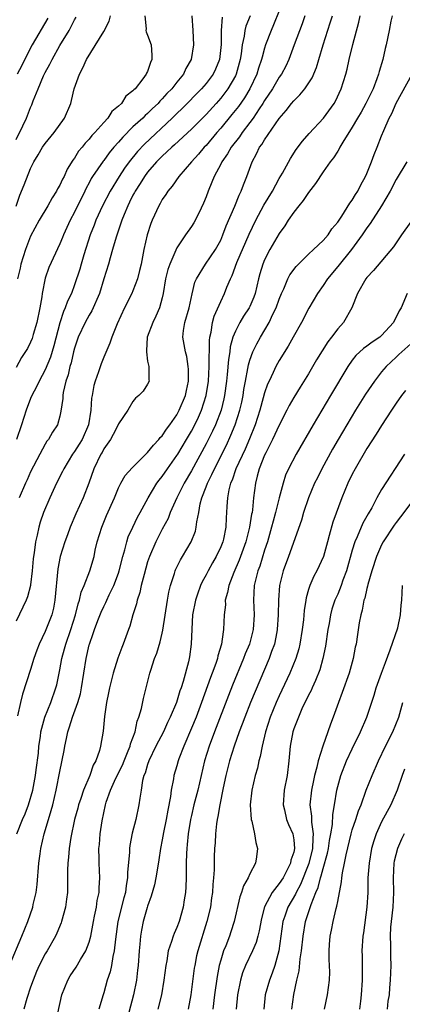
# Model space of a CAD drawing. Units: inches. Extents: x 2607000 to 2610000, y 1539000 to 1540760.
# Drawn here: x 2607794 to 2607846, y 1540310 to 1540444 of the extents above; entities that cross this region are included whole.
import ezdxf

# ---------------------------------------------------------------- set-up
doc = ezdxf.new("R2010")
doc.units = ezdxf.units.IN
doc.header["$MEASUREMENT"] = 0
doc.layers.add('LD26071539_2ft', color=113, linetype='Continuous')

msp = doc.modelspace()

# ---------------------------------------------------------------- linework, layer by layer
at = {"layer": 'LD26071539_2ft'}
for points, elevation in [([(2607829, 1540445.67), (2607828.23, 1540443.77), (2607827.9, 1540443), (2607827.14, 1540441), (2607827, 1540440.56), (2607826.66, 1540439.34), (2607826.59, 1540439), (2607826.18, 1540437.82), (2607825.95, 1540437), (2607824.98, 1540435), (2607824.24, 1540433.76), (2607823.42, 1540432.58), (2607822.54, 1540431.46), (2607821, 1540429.6), (2607820.46, 1540429), (2607819, 1540427.26), (2607818.75, 1540427), (2607817.96, 1540426.04), (2607817.01, 1540425), (2607815.27, 1540423), (2607814.34, 1540421.66), (2607813.76, 1540421), (2607813.48, 1540420.52), (2607813, 1540419.85), (2607812.71, 1540419.29), (2607812.53, 1540419), (2607811.61, 1540417), (2607811.43, 1540416.57), (2607810.92, 1540415), (2607810.48, 1540413), (2607810.1, 1540411), (2607809.89, 1540410.11), (2607809.61, 1540409), (2607809, 1540407.36), (2607808.84, 1540407), (2607807.82, 1540405), (2607806.85, 1540402.85), (2607806.13, 1540401), (2607805.83, 1540400.17), (2607805, 1540398.26), (2607804.64, 1540397.36), (2607804.28, 1540396.28), (2607803.81, 1540395), (2607803.63, 1540394.37), (2607803.41, 1540393), (2607803.34, 1540392.66), (2607803.25, 1540391), (2607802.93, 1540389), (2607802.05, 1540387), (2607801.66, 1540386.34), (2607801, 1540385.34), (2607800.75, 1540385), (2607799.54, 1540383), (2607799.38, 1540382.62), (2607798.55, 1540381), (2607797.61, 1540379), (2607796.77, 1540377), (2607796.32, 1540375.68), (2607796.11, 1540375), (2607795.88, 1540373.88), (2607795.66, 1540373), (2607795.48, 1540371.48), (2607795.39, 1540371), (2607795.35, 1540370.65), (2607795.22, 1540369), (2607795, 1540367.1), (2607794.99, 1540367), (2607794.55, 1540365.45), (2607794.38, 1540365), (2607793.95, 1540364.05), (2607793, 1540362.15)], 7862), ([(2607792.1, 1540315), (2607793.81, 1540319), (2607794.6, 1540321), (2607795.28, 1540323), (2607795.35, 1540323.35), (2607795.75, 1540325), (2607795.9, 1540326.1), (2607796.12, 1540329), (2607796.3, 1540330.3), (2607796.38, 1540331), (2607796.84, 1540333), (2607797.43, 1540335), (2607797.8, 1540336.2), (2607798.02, 1540337), (2607798.51, 1540339), (2607799, 1540341.55), (2607799.58, 1540344.42), (2607799.67, 1540345), (2607799.91, 1540346.09), (2607800.08, 1540347), (2607800.32, 1540347.68), (2607800.71, 1540349), (2607801.46, 1540351), (2607801.8, 1540352.2), (2607801.97, 1540353), (2607802.58, 1540357), (2607803, 1540358.87), (2607803.04, 1540359), (2607803.57, 1540360.42), (2607803.75, 1540361), (2607804.2, 1540362.2), (2607804.65, 1540363.35), (2607805, 1540364.13), (2607805.3, 1540364.7), (2607805.41, 1540365), (2607805.75, 1540365.75), (2607806.36, 1540367), (2607807, 1540368.68), (2607807.11, 1540369), (2607807.62, 1540371), (2607807.89, 1540371.89), (2607808.15, 1540373), (2607808.35, 1540373.65), (2607808.96, 1540375), (2607809.62, 1540376.38), (2607809.98, 1540377), (2607811.06, 1540379), (2607812.28, 1540381), (2607812.58, 1540381.42), (2607813, 1540381.94), (2607813.7, 1540383), (2607815, 1540384.81), (2607815.12, 1540385), (2607816.33, 1540387), (2607817, 1540388.14), (2607817.45, 1540389), (2607817.95, 1540390.05), (2607818.37, 1540391), (2607819, 1540393), (2607819.31, 1540395), (2607819.44, 1540397), (2607819.44, 1540398.56), (2607819.47, 1540399), (2607819.47, 1540400.53), (2607819.53, 1540401), (2607819.7, 1540401.7), (2607819.86, 1540403), (2607820.12, 1540403.88), (2607821, 1540405.9), (2607821.53, 1540407), (2607821.84, 1540407.84), (2607822.32, 1540409), (2607822.55, 1540409.45), (2607823.22, 1540411.22), (2607824.9, 1540415.1), (2607825.81, 1540417), (2607826.91, 1540419.09), (2607828.07, 1540421), (2607829, 1540422.7), (2607829.47, 1540423.47), (2607830.56, 1540425.44), (2607831.33, 1540426.67), (2607832.18, 1540427.82), (2607833.11, 1540428.89), (2607835.05, 1540431), (2607836.5, 1540433), (2607836.69, 1540433.31), (2607837.48, 1540435), (2607838.1, 1540437), (2607838.3, 1540437.7), (2607838.57, 1540439), (2607839.06, 1540441.06), (2607839.88, 1540444.12), (2607840.08, 1540445)], 7856), ([(2607793, 1540418.95), (2607793.54, 1540420.46), (2607794.13, 1540421.87), (2607795, 1540424.09), (2607795.46, 1540425), (2607796.05, 1540425.95), (2607796.64, 1540427), (2607797, 1540427.51), (2607798.23, 1540429), (2607799.65, 1540431), (2607800.49, 1540433), (2607800.61, 1540433.39), (2607800.97, 1540435), (2607801.67, 1540437), (2607802.15, 1540437.85), (2607802.65, 1540439), (2607805, 1540442.83), (2607805.73, 1540444.27), (2607805.93, 1540445)], 7872), ([(2607817.04, 1540445), (2607817.17, 1540443), (2607817.28, 1540441), (2607816.96, 1540439), (2607816.23, 1540437.77), (2607815.89, 1540437), (2607815, 1540435.92), (2607814.3, 1540435), (2607813.65, 1540434.35), (2607813, 1540433.61), (2607812.69, 1540433.31), (2607812.44, 1540433), (2607811.69, 1540432.31), (2607811, 1540431.61), (2607810.66, 1540431.34), (2607810.35, 1540431), (2607809, 1540429.77), (2607807.6, 1540428.4), (2607807, 1540427.68), (2607806.4, 1540427), (2607805.76, 1540426.24), (2607805, 1540425.2), (2607804.9, 1540425.1), (2607803.47, 1540423), (2607803.29, 1540422.71), (2607803, 1540422.14), (2607802.59, 1540421.41), (2607802.41, 1540421), (2607801, 1540418.1), (2607800.41, 1540417), (2607799.48, 1540415), (2607799.35, 1540414.65), (2607799, 1540413.77), (2607797.48, 1540410.52), (2607797, 1540409.08), (2607796.59, 1540407), (2607796.54, 1540406.54), (2607796.25, 1540405), (2607795.83, 1540403), (2607795.35, 1540401.35), (2607795.27, 1540401), (2607795.2, 1540400.8), (2607795, 1540400.34), (2607794.55, 1540399.45), (2607793.76, 1540398.24), (2607793, 1540396.87)], 7868), ([(2607793, 1540428.07), (2607793.95, 1540429.95), (2607794.45, 1540431), (2607795, 1540432.45), (2607795.18, 1540432.82), (2607795.37, 1540433.37), (2607796.01, 1540435), (2607796.77, 1540436.77), (2607797, 1540437.24), (2607797.64, 1540438.36), (2607797.93, 1540439), (2607799, 1540440.92), (2607800.25, 1540443), (2607801, 1540444.45), (2607801.21, 1540444.79)], 7874), ([(2607821.19, 1540444.81), (2607821.04, 1540443), (2607821.05, 1540441.05), (2607820.84, 1540439), (2607820.3, 1540437.7), (2607819.97, 1540437), (2607819, 1540435.72), (2607818.38, 1540435), (2607815.71, 1540432.29), (2607815, 1540431.64), (2607814.34, 1540431), (2607810.56, 1540427.44), (2607809.6, 1540426.4), (2607808.47, 1540425), (2607807.86, 1540424.14), (2607807.09, 1540423), (2607805.87, 1540421), (2607804.84, 1540419), (2607803.93, 1540417), (2607803.67, 1540416.33), (2607803.14, 1540415), (2607802.27, 1540412.27), (2607801.9, 1540411), (2607801.71, 1540410.29), (2607801, 1540408.16), (2607800.57, 1540407), (2607800.06, 1540405.94), (2607799.74, 1540405), (2607799.49, 1540404.51), (2607799, 1540402.98), (2607798.18, 1540399.82), (2607797.74, 1540398.26), (2607797, 1540396.53), (2607796.16, 1540395), (2607795.8, 1540394.2), (2607795.17, 1540393), (2607795, 1540392.6), (2607794.39, 1540391), (2607793.74, 1540389), (2607793.07, 1540387)], 7866), ([(2607793.1, 1540333), (2607793.88, 1540335), (2607794.24, 1540335.76), (2607794.69, 1540337), (2607795.28, 1540339), (2607795.65, 1540341), (2607795.77, 1540341.77), (2607796.06, 1540344.06), (2607796.13, 1540345), (2607796.33, 1540346.33), (2607796.39, 1540347), (2607796.94, 1540349), (2607797.76, 1540351), (2607798.47, 1540353), (2607798.59, 1540353.41), (2607799, 1540355.48), (2607799.26, 1540357), (2607799.65, 1540358.35), (2607799.81, 1540359), (2607800.5, 1540361), (2607801.13, 1540363), (2607801.49, 1540364.51), (2607801.67, 1540365), (2607801.9, 1540366.1), (2607802.32, 1540367), (2607803.1, 1540369), (2607803.67, 1540371), (2607803.85, 1540371.85), (2607804.12, 1540373), (2607804.73, 1540375), (2607805.4, 1540376.6), (2607806.45, 1540379), (2607807, 1540380.36), (2607807.32, 1540381), (2607807.93, 1540382.07), (2607808.88, 1540383.12), (2607809, 1540383.22), (2607810.89, 1540385.11), (2607811, 1540385.2), (2607811.79, 1540386.21), (2607812.54, 1540387), (2607812.73, 1540387.27), (2607813, 1540387.52), (2607813.59, 1540388.41), (2607814.04, 1540389), (2607815, 1540390.37), (2607815.34, 1540391), (2607816.18, 1540393), (2607816.31, 1540393.69), (2607816.6, 1540395), (2607816.61, 1540396.61), (2607816.57, 1540397), (2607816.37, 1540398.37), (2607816.17, 1540399), (2607815.98, 1540400.02), (2607815.83, 1540401), (2607815.92, 1540401.92), (2607816.11, 1540403), (2607816.68, 1540405), (2607817.08, 1540406.92), (2607817.48, 1540408.52), (2607817.68, 1540409), (2607818.92, 1540411), (2607820.28, 1540413), (2607821, 1540414.29), (2607821.31, 1540415), (2607821.76, 1540416.24), (2607822.93, 1540418.93), (2607823.54, 1540420.46), (2607823.82, 1540421), (2607824.13, 1540421.87), (2607824.57, 1540423), (2607825.28, 1540425), (2607825.91, 1540426.09), (2607826.32, 1540427), (2607826.62, 1540427.38), (2607827, 1540428.02), (2607829, 1540430.92), (2607829.97, 1540432.03), (2607830.7, 1540433), (2607831, 1540433.37), (2607831.84, 1540434.16), (2607832.49, 1540435), (2607833.5, 1540436.5), (2607834.08, 1540437.92), (2607834.42, 1540439), (2607835.03, 1540441.03), (2607835.99, 1540444.01), (2607836.28, 1540445)], 7858), ([(2607797.35, 1540444.65), (2607795.22, 1540441), (2607795, 1540440.59), (2607793.79, 1540438.21), (2607793.16, 1540437)], 7876), ([(2607810.6, 1540445), (2607810.8, 1540443.2), (2607810.78, 1540443), (2607810.79, 1540442.79), (2607811, 1540442.35), (2607811.48, 1540441), (2607811.59, 1540439.59), (2607811.59, 1540439), (2607811.4, 1540438.6), (2607811, 1540437.37), (2607810.86, 1540437.14), (2607810.81, 1540437), (2607810.36, 1540436.36), (2607809.28, 1540435), (2607809.13, 1540434.87), (2607809, 1540434.7), (2607808, 1540434), (2607807.43, 1540433), (2607807, 1540432.6), (2607806.11, 1540431.89), (2607805.58, 1540431), (2607805, 1540430.38), (2607803.79, 1540429), (2607803.39, 1540428.61), (2607803, 1540428.11), (2607802.45, 1540427.55), (2607802.04, 1540427), (2607801.56, 1540426.44), (2607801, 1540425.52), (2607800.77, 1540425.23), (2607800.02, 1540423.98), (2607799.57, 1540423), (2607799.37, 1540422.63), (2607799, 1540421.82), (2607798.69, 1540421.31), (2607798.54, 1540421), (2607797.93, 1540420.07), (2607797.37, 1540419), (2607796.18, 1540417), (2607795, 1540414.82), (2607794.32, 1540413), (2607793.98, 1540411.98), (2607793.67, 1540411), (2607793.56, 1540410.44), (2607793.19, 1540409)], 7870), ([(2607832.5, 1540445), (2607832.12, 1540443.88), (2607831.03, 1540441.03), (2607830.32, 1540439), (2607829.9, 1540438.1), (2607829.32, 1540437), (2607829, 1540436.57), (2607828.07, 1540435), (2607827, 1540433.4), (2607826.76, 1540433), (2607826.26, 1540432.26), (2607825.44, 1540431), (2607825, 1540430.4), (2607823.94, 1540429), (2607823.57, 1540428.43), (2607822.44, 1540427), (2607821.92, 1540426.08), (2607821.14, 1540425), (2607821, 1540424.7), (2607820.1, 1540423), (2607819.8, 1540422.2), (2607819.28, 1540421), (2607819, 1540420.21), (2607818.66, 1540419.34), (2607818.03, 1540417.97), (2607817.33, 1540416.67), (2607817, 1540416.16), (2607816.18, 1540415), (2607815, 1540413.21), (2607814.02, 1540411), (2607813.75, 1540410.25), (2607813.44, 1540409), (2607813.13, 1540407), (2607813, 1540406.39), (2607812.64, 1540405), (2607812.13, 1540403.87), (2607811.7, 1540403), (2607810.96, 1540401), (2607810.86, 1540399.14), (2607810.83, 1540399), (2607811, 1540397.72), (2607811.15, 1540397), (2607811.17, 1540395.17), (2607811.23, 1540395), (2607811, 1540394.57), (2607810.38, 1540393.62), (2607809.82, 1540393), (2607809.36, 1540392.64), (2607809, 1540392.2), (2607808.29, 1540391), (2607807, 1540389.12), (2607806.96, 1540389), (2607806.31, 1540387.69), (2607805.92, 1540387), (2607805, 1540385.7), (2607804.77, 1540385.23), (2607804.62, 1540385), (2607803.63, 1540383), (2607802.96, 1540381.04), (2607802.19, 1540379), (2607801.19, 1540376.81), (2607800.43, 1540375), (2607800.04, 1540373.96), (2607799.69, 1540373), (2607799.06, 1540371), (2607798.71, 1540369.29), (2607798.32, 1540365), (2607798.11, 1540363.89), (2607797.89, 1540363), (2607797, 1540360.7), (2607796.18, 1540359), (2607795.85, 1540358.15), (2607795.46, 1540357), (2607795, 1540355.52), (2607793.88, 1540352.12), (2607793.6, 1540351), (2607793.19, 1540349.19)], 7860), ([(2607825.01, 1540444.99), (2607824.44, 1540443.56), (2607824.31, 1540443), (2607824.22, 1540442.22), (2607823.93, 1540441), (2607823.8, 1540439.8), (2607823.67, 1540439), (2607823.12, 1540437), (2607823, 1540436.77), (2607821.98, 1540435), (2607821.57, 1540434.43), (2607821, 1540433.72), (2607820.36, 1540433), (2607819, 1540431.5), (2607817, 1540429.49), (2607814.68, 1540427.32), (2607814.3, 1540427), (2607813.65, 1540426.35), (2607813, 1540425.79), (2607812.22, 1540425), (2607811, 1540423.6), (2607810.56, 1540423), (2607809.98, 1540422.02), (2607809.29, 1540421), (2607809.2, 1540420.8), (2607809, 1540420.44), (2607808.54, 1540419.46), (2607808.3, 1540419), (2607807.79, 1540417.79), (2607807.49, 1540417), (2607806.69, 1540414.69), (2607806.21, 1540413), (2607805.86, 1540411.86), (2607805.64, 1540411), (2607805, 1540408.98), (2607804.4, 1540407), (2607803.38, 1540404.62), (2607803, 1540404.02), (2607802.45, 1540403), (2607801.52, 1540401), (2607801, 1540399.48), (2607800.87, 1540399), (2607800.53, 1540397.47), (2607800.38, 1540397), (2607800.14, 1540395.86), (2607799.83, 1540395), (2607799.45, 1540393.45), (2607799.39, 1540393), (2607799.39, 1540392.61), (2607799.14, 1540390.86), (2607799, 1540390.21), (2607798.66, 1540389), (2607797.98, 1540388.02), (2607797.43, 1540387), (2607797.23, 1540386.77), (2607797, 1540386.37), (2607796.26, 1540385), (2607795, 1540382.57), (2607794.52, 1540381.48), (2607794.29, 1540381), (2607793.43, 1540379)], 7864), ([(2607844.44, 1540445), (2607844.27, 1540444.27), (2607844.02, 1540443), (2607843.65, 1540441), (2607843.5, 1540440.5), (2607843.18, 1540439), (2607842.65, 1540437.35), (2607842.57, 1540437), (2607842.36, 1540436.36), (2607841.83, 1540435), (2607840.86, 1540433), (2607840.19, 1540431.81), (2607839.71, 1540431), (2607839, 1540429.74), (2607837.71, 1540427.71), (2607837.31, 1540427), (2607837.21, 1540426.79), (2607837, 1540426.48), (2607836.44, 1540425.56), (2607835.98, 1540425), (2607835, 1540423.63), (2607833.97, 1540422.03), (2607833, 1540420.82), (2607832.29, 1540419.71), (2607831.67, 1540419), (2607831, 1540418.11), (2607830.24, 1540417), (2607829.76, 1540416.24), (2607829, 1540415.2), (2607827.74, 1540413), (2607827, 1540411.61), (2607826.74, 1540411), (2607826.34, 1540409.66), (2607826.16, 1540409), (2607825.71, 1540407), (2607825.52, 1540406.48), (2607825, 1540405.22), (2607824.9, 1540405), (2607824.13, 1540403.87), (2607823.61, 1540403), (2607823, 1540401.83), (2607822.67, 1540401), (2607822.31, 1540399.69), (2607822.23, 1540399), (2607822.05, 1540397.95), (2607821.89, 1540395.89), (2607821.79, 1540395), (2607821.53, 1540393), (2607821.43, 1540392.57), (2607821.04, 1540391), (2607820.27, 1540389), (2607819.87, 1540388.13), (2607819, 1540386.39), (2607817, 1540382.71), (2607816, 1540381), (2607815, 1540379), (2607814.1, 1540377), (2607813.8, 1540376.2), (2607813, 1540374.71), (2607812.11, 1540373), (2607811.24, 1540371), (2607811, 1540370.25), (2607810.51, 1540368.51), (2607810.14, 1540367), (2607809.94, 1540366.06), (2607809.58, 1540365), (2607809.48, 1540364.52), (2607809, 1540363), (2607808.56, 1540361.44), (2607808.38, 1540361), (2607807.68, 1540359), (2607807.48, 1540358.52), (2607806.95, 1540357.05), (2607806.31, 1540355), (2607806.08, 1540354.08), (2607805.8, 1540353), (2607805.67, 1540352.33), (2607805.38, 1540351), (2607805.09, 1540349.09), (2607804.91, 1540347.09), (2607804.58, 1540345), (2607804.44, 1540344.44), (2607803.92, 1540343), (2607803.56, 1540342.44), (2607803.08, 1540341), (2607802.24, 1540339), (2607801.87, 1540337.87), (2607801.57, 1540337), (2607801.46, 1540336.54), (2607801.02, 1540335), (2607800.5, 1540332.5), (2607800.26, 1540331), (2607800.19, 1540329.81), (2607800.08, 1540329), (2607800.04, 1540328.04), (2607800.06, 1540325.94), (2607800.03, 1540325), (2607799.91, 1540324.09), (2607799.77, 1540323), (2607799.22, 1540321), (2607799.17, 1540320.83), (2607798.58, 1540319.42), (2607798.38, 1540319), (2607797.26, 1540317), (2607797, 1540316.58), (2607796.19, 1540315), (2607795.82, 1540314.18), (2607795.33, 1540313), (2607795, 1540312.05), (2607794.49, 1540310.49), (2607794.06, 1540309)], 7854), ([(2607798.39, 1540307), (2607799.29, 1540311), (2607800.07, 1540313), (2607800.42, 1540313.58), (2607801.21, 1540314.79), (2607801.81, 1540315.81), (2607802.56, 1540317), (2607803, 1540318.19), (2607803.22, 1540319), (2607803.58, 1540321), (2607803.75, 1540321.75), (2607803.99, 1540323), (2607804.11, 1540323.89), (2607804.38, 1540325), (2607804.38, 1540325.62), (2607804.48, 1540327), (2607804.38, 1540329), (2607804.39, 1540329.61), (2607804.35, 1540331), (2607804.42, 1540331.58), (2607804.52, 1540333), (2607804.78, 1540334.78), (2607805, 1540335.88), (2607805.25, 1540337), (2607805.34, 1540337.34), (2607805.91, 1540339), (2607806.65, 1540340.65), (2607807.57, 1540342.43), (2607807.79, 1540343), (2607808.36, 1540344.36), (2607808.6, 1540345), (2607808.66, 1540345.34), (2607809.28, 1540347), (2607809.57, 1540348.43), (2607809.81, 1540349), (2607810.16, 1540350.16), (2607810.44, 1540351.56), (2607811.31, 1540355), (2607811.43, 1540355.43), (2607811.95, 1540357), (2607812.24, 1540357.76), (2607812.7, 1540359.3), (2607813, 1540360.49), (2607813.1, 1540360.9), (2607813.71, 1540365), (2607813.91, 1540366.09), (2607814.12, 1540367), (2607814.67, 1540368.67), (2607814.76, 1540369), (2607814.83, 1540369.17), (2607815.48, 1540370.52), (2607815.79, 1540371), (2607816.98, 1540373), (2607817.53, 1540374.47), (2607817.66, 1540375), (2607817.73, 1540375.73), (2607818, 1540377), (2607818.21, 1540378.21), (2607818.43, 1540379), (2607819, 1540380.5), (2607819.17, 1540381), (2607819.79, 1540382.21), (2607820.13, 1540383), (2607821.77, 1540386.23), (2607822.4, 1540387.6), (2607822.97, 1540389), (2607823.62, 1540391), (2607823.88, 1540392.12), (2607824.07, 1540393), (2607824.18, 1540393.82), (2607824.39, 1540395), (2607824.73, 1540396.73), (2607824.8, 1540397.2), (2607825, 1540397.85), (2607825.41, 1540399), (2607825.92, 1540400.08), (2607826.42, 1540401), (2607827.62, 1540403), (2607828.14, 1540404.14), (2607828.58, 1540405), (2607829, 1540406.21), (2607829.32, 1540407), (2607829.62, 1540407.62), (2607830.19, 1540409), (2607830.46, 1540409.54), (2607831.32, 1540410.68), (2607833, 1540412.35), (2607833.71, 1540413), (2607835, 1540414.24), (2607835.68, 1540415), (2607836.19, 1540415.81), (2607837, 1540416.75), (2607837.55, 1540417.55), (2607838.67, 1540419.33), (2607839, 1540419.74), (2607839.45, 1540420.55), (2607839.74, 1540421), (2607840.16, 1540421.84), (2607840.81, 1540423), (2607841, 1540423.4), (2607841.64, 1540425), (2607841.98, 1540426.02), (2607842.4, 1540427), (2607843, 1540428.57), (2607843.3, 1540429.3), (2607844.05, 1540431), (2607844.39, 1540431.61), (2607845, 1540433.02), (2607847.17, 1540437)], 7852), ([(2607846.47, 1540425), (2607845, 1540422.57), (2607844.19, 1540421), (2607843, 1540419), (2607841.45, 1540416.55), (2607841, 1540415.99), (2607840.33, 1540415), (2607838.87, 1540413), (2607837, 1540410.67), (2607835.6, 1540409), (2607835, 1540408.08), (2607834.22, 1540407), (2607833.04, 1540404.96), (2607832.04, 1540403), (2607830.93, 1540401), (2607830.23, 1540399.77), (2607829, 1540397.83), (2607828.55, 1540397), (2607828.18, 1540396.18), (2607827.61, 1540395), (2607827.42, 1540394.58), (2607827, 1540393.37), (2607826.49, 1540391.51), (2607826.37, 1540391), (2607825.71, 1540389), (2607824.93, 1540387.07), (2607824.33, 1540385.67), (2607823.09, 1540383), (2607822.55, 1540381.45), (2607822.34, 1540381), (2607822.12, 1540380.12), (2607821.92, 1540379), (2607821.84, 1540377.84), (2607821.81, 1540377), (2607821.74, 1540376.26), (2607821.7, 1540375), (2607821.37, 1540373.37), (2607821.28, 1540373), (2607821, 1540372.29), (2607820.39, 1540371), (2607819.88, 1540370.12), (2607819.27, 1540369), (2607819, 1540368.45), (2607818.47, 1540367.53), (2607818.23, 1540367), (2607817.83, 1540365.83), (2607817.53, 1540365), (2607817.14, 1540363), (2607817.04, 1540361.04), (2607816.97, 1540359), (2607816.73, 1540357.27), (2607816.58, 1540356.58), (2607815.86, 1540353.86), (2607815.58, 1540353), (2607815.42, 1540352.58), (2607814.93, 1540351), (2607814.09, 1540349), (2607813.74, 1540348.26), (2607813.16, 1540347), (2607812.14, 1540345), (2607811.16, 1540343), (2607811, 1540342.53), (2607810.66, 1540341.34), (2607810.5, 1540341), (2607810.31, 1540340.31), (2607810.11, 1540339), (2607809.92, 1540337.92), (2607809.81, 1540337), (2607809.38, 1540335), (2607808.89, 1540333.11), (2607808.56, 1540331.44), (2607808.51, 1540331), (2607808.51, 1540330.51), (2607808.26, 1540327.74), (2607808.26, 1540327), (2607808.07, 1540325.93), (2607807.96, 1540325), (2607807.75, 1540324.25), (2607806.95, 1540321), (2607806.59, 1540318.59), (2607806.43, 1540317), (2607806.23, 1540316.23), (2607806.04, 1540315), (2607805.88, 1540314.12), (2607805.49, 1540313), (2607805, 1540311.27), (2607804.9, 1540311), (2607804.34, 1540309)], 7850), ([(2607847, 1540416.81), (2607845.75, 1540415), (2607844.65, 1540413.35), (2607841.88, 1540410.12), (2607841, 1540409.19), (2607840.85, 1540409), (2607839.7, 1540407), (2607838.94, 1540405), (2607837.79, 1540403), (2607837, 1540402.16), (2607836.15, 1540401), (2607835.64, 1540400.36), (2607834.86, 1540399.14), (2607834.11, 1540397.89), (2607833, 1540396), (2607831.85, 1540394.15), (2607831, 1540392.74), (2607830.37, 1540391.63), (2607830.06, 1540391), (2607829, 1540388.96), (2607828.1, 1540387), (2607827.15, 1540385.15), (2607827, 1540384.83), (2607826.28, 1540383), (2607825.99, 1540381.99), (2607825.74, 1540381), (2607825.49, 1540379), (2607825.35, 1540377.35), (2607825.29, 1540377), (2607825.23, 1540376.77), (2607824.94, 1540375), (2607824.42, 1540373), (2607823.53, 1540370.47), (2607822.78, 1540368.78), (2607822.09, 1540367), (2607821.95, 1540366.05), (2607821.63, 1540365), (2607821.64, 1540364.36), (2607821.48, 1540363), (2607821.4, 1540361), (2607821.32, 1540360.68), (2607821.12, 1540359), (2607820.62, 1540357.38), (2607820.55, 1540357), (2607820.34, 1540356.34), (2607819.84, 1540355), (2607819.6, 1540354.4), (2607818.37, 1540351), (2607817.62, 1540349), (2607817, 1540347.47), (2607815.94, 1540345), (2607815.28, 1540343.28), (2607815.18, 1540343), (2607815, 1540342.34), (2607814.61, 1540341), (2607814.55, 1540340.55), (2607814.24, 1540339), (2607814.13, 1540338.13), (2607813.76, 1540336.24), (2607813.54, 1540335), (2607813.18, 1540333.18), (2607813, 1540332.18), (2607812.76, 1540331), (2607812.53, 1540329.47), (2607812.34, 1540328.34), (2607812.13, 1540327), (2607811.94, 1540326.06), (2607811.51, 1540324.49), (2607811, 1540323.14), (2607810.95, 1540322.95), (2607810.4, 1540321), (2607810.16, 1540319.84), (2607810.02, 1540319), (2607809.94, 1540317.94), (2607809.84, 1540317), (2607809.7, 1540315), (2607809.63, 1540314.37), (2607809.46, 1540313), (2607809.07, 1540311), (2607808.04, 1540307)], 7848), ([(2607846.51, 1540407), (2607845.68, 1540405), (2607845.41, 1540404.59), (2607845, 1540403.73), (2607844.74, 1540403.26), (2607844.63, 1540403), (2607843, 1540401.21), (2607842.77, 1540401), (2607841.7, 1540400.3), (2607841, 1540399.76), (2607840.54, 1540399.46), (2607839.49, 1540398.51), (2607839, 1540397.87), (2607838.37, 1540397), (2607836.03, 1540393), (2607833.65, 1540389), (2607831.31, 1540385), (2607830.27, 1540383), (2607829.88, 1540382.12), (2607829.53, 1540381), (2607829, 1540379.01), (2607828.5, 1540377), (2607828.17, 1540375.83), (2607827.96, 1540375), (2607827.38, 1540373), (2607827, 1540371.85), (2607826.34, 1540369.66), (2607826.08, 1540369), (2607825.75, 1540367.75), (2607825.58, 1540367), (2607825.48, 1540365), (2607825.57, 1540363), (2607825.44, 1540361), (2607824.92, 1540359), (2607824.36, 1540357.64), (2607824.13, 1540357), (2607822.62, 1540353.38), (2607822.05, 1540351.95), (2607820.15, 1540347), (2607819.4, 1540345), (2607818.78, 1540343), (2607817.85, 1540339), (2607817.34, 1540337), (2607817, 1540335.52), (2607816.89, 1540335), (2607816.56, 1540333), (2607816.43, 1540331.57), (2607816.36, 1540331), (2607816.32, 1540330.32), (2607816.29, 1540329), (2607816.26, 1540328.26), (2607816.28, 1540327), (2607816.24, 1540325.76), (2607816.17, 1540325), (2607816, 1540324), (2607815.86, 1540323), (2607815.31, 1540321), (2607815, 1540320.18), (2607814.62, 1540319.38), (2607814.48, 1540319), (2607814.28, 1540318.28), (2607813.83, 1540317), (2607813.63, 1540315.63), (2607813.5, 1540315), (2607813.24, 1540313), (2607812.89, 1540311), (2607812.4, 1540309)], 7846), ([(2607847, 1540400.07), (2607845.76, 1540399), (2607845.38, 1540398.62), (2607845, 1540398.28), (2607843.62, 1540397), (2607843, 1540396.25), (2607842.04, 1540395), (2607841.61, 1540394.39), (2607840.82, 1540393.18), (2607839.44, 1540391), (2607838.23, 1540389), (2607837.05, 1540387), (2607836.31, 1540385.69), (2607834.84, 1540383), (2607834.23, 1540381.77), (2607833.85, 1540381), (2607833.01, 1540379), (2607832.34, 1540377), (2607832.04, 1540375.96), (2607830.29, 1540371), (2607829.56, 1540369), (2607829.05, 1540367), (2607828.89, 1540365), (2607828.87, 1540363), (2607828.74, 1540361), (2607828.67, 1540360.67), (2607828.34, 1540359), (2607827.96, 1540357.96), (2607827.63, 1540357), (2607825.08, 1540351), (2607824.29, 1540349), (2607823.95, 1540348.05), (2607823.54, 1540347), (2607822.82, 1540345), (2607822.2, 1540343), (2607821.69, 1540341), (2607821.33, 1540339.33), (2607820.86, 1540337), (2607820.61, 1540335.39), (2607820.51, 1540335), (2607820.41, 1540334.41), (2607820.27, 1540333), (2607820.23, 1540331.77), (2607820.16, 1540331), (2607820.11, 1540329.89), (2607820.1, 1540329), (2607820.11, 1540328.11), (2607820.03, 1540327), (2607819.93, 1540326.07), (2607819.89, 1540325), (2607819.76, 1540324.24), (2607819.6, 1540323), (2607819.12, 1540321), (2607817.86, 1540317), (2607817.7, 1540316.3), (2607817.44, 1540315), (2607817.38, 1540314.62), (2607816.92, 1540311), (2607816.53, 1540309)], 7844), ([(2607846.29, 1540393.71), (2607845.71, 1540393), (2607845, 1540391.97), (2607844.36, 1540391), (2607843, 1540388.91), (2607842.27, 1540387.73), (2607841, 1540385.76), (2607839.39, 1540383), (2607839, 1540382.26), (2607838.37, 1540381), (2607837.55, 1540379), (2607836.33, 1540375.67), (2607835.85, 1540373.85), (2607835.6, 1540373), (2607835.04, 1540370.96), (2607834.13, 1540369), (2607833.73, 1540368.27), (2607833.17, 1540367), (2607833, 1540366.45), (2607832.67, 1540365.33), (2607832.62, 1540365), (2607832.41, 1540363.59), (2607832.31, 1540362.31), (2607832.16, 1540361), (2607831.84, 1540359), (2607831.68, 1540358.32), (2607831.28, 1540357), (2607830.45, 1540355), (2607829, 1540351.92), (2607828.59, 1540351), (2607827.76, 1540349), (2607827.11, 1540347), (2607826.65, 1540345), (2607826.4, 1540343.6), (2607826.22, 1540343), (2607826.01, 1540341.99), (2607825.72, 1540341), (2607825.25, 1540339), (2607825.02, 1540337), (2607825.16, 1540335), (2607825.24, 1540334.76), (2607825.64, 1540333), (2607825.82, 1540331.82), (2607826.05, 1540331), (2607825.89, 1540329.89), (2607825.75, 1540329), (2607825, 1540327.56), (2607824.77, 1540327), (2607824.11, 1540325.89), (2607823.86, 1540325), (2607823.62, 1540324.38), (2607822.84, 1540321), (2607822.4, 1540319.6), (2607822.2, 1540319), (2607821.7, 1540317.7), (2607821.4, 1540317), (2607821, 1540315.71), (2607820.81, 1540315), (2607820.51, 1540313.49), (2607820.17, 1540311), (2607819.93, 1540309)], 7842), ([(2607846.12, 1540385), (2607843, 1540380.16), (2607842.35, 1540379), (2607841.66, 1540377.66), (2607841.17, 1540376.83), (2607840.46, 1540375.54), (2607839.66, 1540373.66), (2607839.35, 1540373), (2607839, 1540371.83), (2607838.22, 1540369), (2607837.72, 1540367.72), (2607837.47, 1540367), (2607837, 1540365.84), (2607836.73, 1540365.27), (2607836.63, 1540365), (2607836.22, 1540363.78), (2607836.03, 1540363), (2607835.82, 1540361.82), (2607835.66, 1540361), (2607835.31, 1540358.69), (2607834.97, 1540357), (2607834.54, 1540355.46), (2607833.98, 1540354.02), (2607833.49, 1540353), (2607833.35, 1540352.65), (2607833, 1540351.99), (2607832.11, 1540350.11), (2607831.63, 1540349), (2607831.47, 1540348.53), (2607831, 1540347.37), (2607830.88, 1540347), (2607830.49, 1540345), (2607830.3, 1540343), (2607830.07, 1540341), (2607829.7, 1540339), (2607829.53, 1540337), (2607829.71, 1540336.29), (2607829.99, 1540335), (2607830.28, 1540334.28), (2607830.88, 1540333), (2607831, 1540332.2), (2607831.1, 1540331), (2607831, 1540330.53), (2607830.6, 1540329.4), (2607830.54, 1540329), (2607830.11, 1540328.11), (2607829.52, 1540327), (2607829, 1540326.2), (2607828.05, 1540325), (2607826.98, 1540323.02), (2607826.56, 1540321.44), (2607826.25, 1540319.75), (2607826.07, 1540319), (2607825.84, 1540318.16), (2607825.34, 1540317), (2607824.39, 1540315), (2607824, 1540314), (2607823.7, 1540313), (2607823.3, 1540311), (2607823.12, 1540309)], 7840), ([(2607847, 1540378.29), (2607845.61, 1540376.39), (2607845, 1540375.63), (2607844.74, 1540375.26), (2607843.22, 1540373), (2607843, 1540372.58), (2607842.31, 1540371), (2607841.68, 1540369), (2607841.14, 1540367.14), (2607841.09, 1540366.91), (2607841, 1540366.59), (2607840.71, 1540365.29), (2607840.59, 1540365), (2607840.37, 1540363.63), (2607840.15, 1540363), (2607839.92, 1540361.92), (2607839.71, 1540360.29), (2607839.51, 1540359), (2607839.4, 1540358.59), (2607839.13, 1540357), (2607838.57, 1540355), (2607837.63, 1540352.37), (2607837.1, 1540351), (2607836.38, 1540349), (2607836, 1540348.01), (2607835.67, 1540347), (2607834.98, 1540345.02), (2607834.33, 1540343), (2607834.16, 1540342.16), (2607833.84, 1540341), (2607833.68, 1540340.32), (2607833.42, 1540339), (2607833.21, 1540337), (2607833.43, 1540335.43), (2607833.4, 1540334.6), (2607833.66, 1540333), (2607833.58, 1540332.42), (2607833.54, 1540331), (2607833.03, 1540328.97), (2607831.91, 1540326.09), (2607831.3, 1540325), (2607831.22, 1540324.78), (2607830.16, 1540323), (2607829.76, 1540321.76), (2607829.49, 1540321), (2607828.95, 1540317), (2607828.42, 1540315), (2607828.05, 1540313.95), (2607827.66, 1540313), (2607827.06, 1540311), (2607826.88, 1540309)], 7838), ([(2607830.72, 1540309), (2607831.01, 1540311.01), (2607831.43, 1540313), (2607831.73, 1540314.27), (2607831.89, 1540315.89), (2607832.06, 1540317), (2607832.27, 1540319), (2607832.6, 1540321), (2607833.35, 1540323.35), (2607834.02, 1540325), (2607834.33, 1540325.67), (2607834.65, 1540327), (2607834.74, 1540327.26), (2607835, 1540328.28), (2607835.61, 1540330.39), (2607835.72, 1540331), (2607835.88, 1540332.12), (2607836.06, 1540333), (2607836.29, 1540334.29), (2607836.33, 1540335.68), (2607836.57, 1540337), (2607836.89, 1540339), (2607837, 1540339.48), (2607837.42, 1540341), (2607838.22, 1540343), (2607839, 1540344.67), (2607840.14, 1540347), (2607840.97, 1540349), (2607841.99, 1540352.01), (2607842.28, 1540353), (2607842.98, 1540355), (2607843.53, 1540356.47), (2607844.2, 1540358.2), (2607845.21, 1540361.21), (2607845.57, 1540363), (2607845.66, 1540364.34), (2607845.78, 1540365), (2607845.86, 1540367)], 7836), ([(2607835.18, 1540309), (2607835.62, 1540311), (2607835.87, 1540313), (2607835.91, 1540314.09), (2607835.89, 1540315), (2607835.84, 1540315.84), (2607835.85, 1540317), (2607835.89, 1540317.89), (2607835.99, 1540319), (2607836.16, 1540319.84), (2607836.37, 1540321), (2607836.78, 1540322.78), (2607836.88, 1540323.12), (2607837, 1540323.78), (2607837.53, 1540326.47), (2607837.57, 1540327), (2607837.66, 1540327.66), (2607837.93, 1540329), (2607838.14, 1540330.14), (2607838.84, 1540333), (2607839, 1540333.56), (2607839.49, 1540335), (2607839.84, 1540336.16), (2607840.2, 1540337), (2607840.91, 1540339), (2607841.7, 1540341), (2607842.57, 1540343), (2607843.55, 1540345), (2607844.56, 1540347), (2607845.36, 1540349), (2607845.9, 1540351)], 7834), ([(2607846.15, 1540341.85), (2607845.81, 1540341), (2607845.13, 1540339), (2607844.26, 1540337), (2607843, 1540334.67), (2607842.25, 1540333), (2607841.94, 1540332.06), (2607841.64, 1540331), (2607841.29, 1540329), (2607841.14, 1540327), (2607841.1, 1540325), (2607841, 1540323), (2607840.51, 1540319.49), (2607840.42, 1540319), (2607840.3, 1540317), (2607840.33, 1540316.33), (2607840.34, 1540313), (2607840.22, 1540311), (2607840.1, 1540310.1), (2607839.98, 1540309)], 7832), ([(2607846.09, 1540333), (2607845.71, 1540332.29), (2607845.16, 1540331), (2607844.74, 1540329.26), (2607844.69, 1540329), (2607844.59, 1540327), (2607844.64, 1540325), (2607844.54, 1540323), (2607844.31, 1540321), (2607844.24, 1540320.24), (2607844.17, 1540319), (2607844.22, 1540317.78), (2607844.21, 1540316.21), (2607844.27, 1540315), (2607844.2, 1540313), (2607844.08, 1540311.92), (2607844.02, 1540311), (2607843.88, 1540310.12), (2607843.76, 1540309)], 7830)]:
    msp.add_lwpolyline(points, dxfattribs=dict(at, elevation=elevation))

doc.saveas('drawing.dxf')
